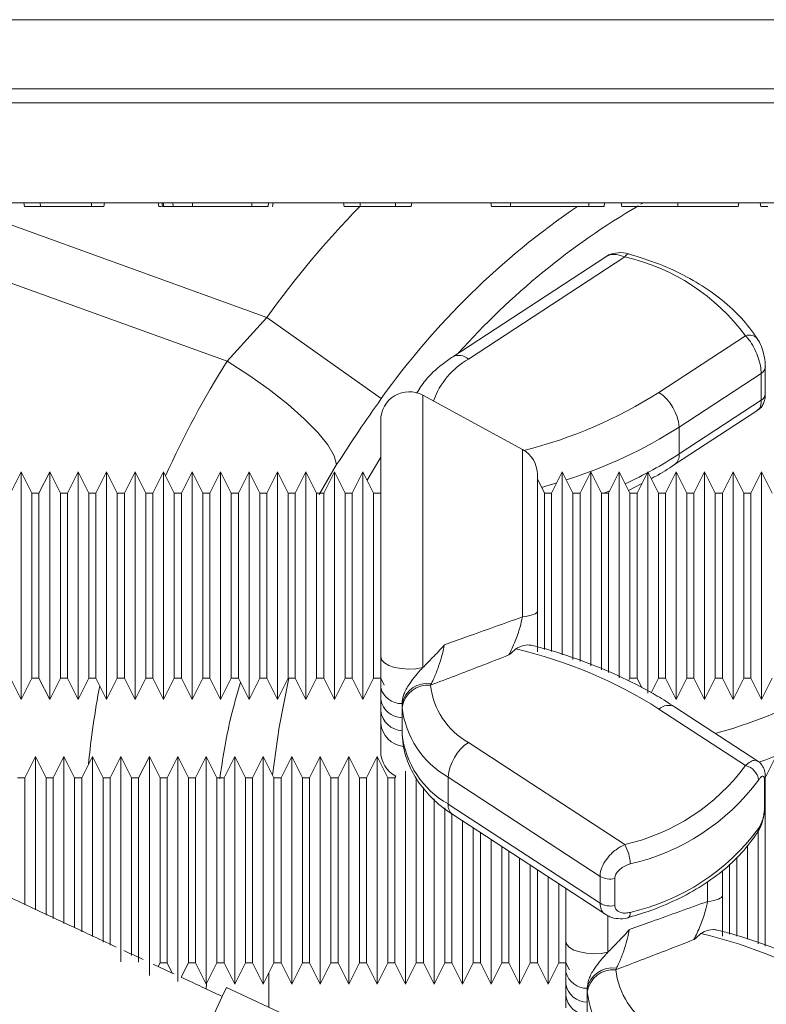
# Model space of a CAD drawing. Units: millimetres. Extents: x -1371 to 9896, y 3672 to 8415.
# Drawn here: x 736 to 788, y 5181 to 5251 of the extents above; entities that cross this region are included whole.
import ezdxf

# ---------------------------------------------------------------- set-up
doc = ezdxf.new("R2010")
doc.units = ezdxf.units.MM
doc.linetypes.add('SLD-Solid', pattern=[0])
doc.layers.add('ACO_DRAINAGE', color=7, linetype='SLD-Solid')

# ---------------------------------------------------------------- blocks, each defined once
blk = doc.blocks.new('ACO 32935 32937 - FRONT')
at = {"layer": 'ACO_DRAINAGE', "linetype": 'SLD-Solid', "lineweight": 0}
for p, q in [((328.6, 1030.869), (679.869, 1030.869)), ((314.447, 1026), (665.715, 1026)), ((664.716, 1025.026), (313.447, 1025.026)), ((664.532, 1018), (313.263, 1018)), ((584.57, 1006.872), (553.8, 1018)), ((570.341, 1017.75), (570.297, 1018)), ((571.465, 1017.75), (571.445, 1018)), ((575.047, 1017.9), (575.048, 1018)), ((575.047, 1017.825), (575.047, 1017.9)), ((575.906, 1017.75), (575.95, 1018)), ((579.772, 1017.75), (579.728, 1018)), ((580.02, 1017.875), (579.998, 1018)), ((580.042, 1017.75), (580.02, 1017.875)), ((580.128, 1017.75), (580.084, 1018)), ((580.791, 1017.75), (580.748, 1018)), ((582.14, 1017.75), (582.14, 1018)), ((586.295, 1017.75), (586.295, 1018)), ((587.442, 1017.75), (587.486, 1018)), ((587.756, 1017.75), (587.8, 1018)), ((592.794, 1017.75), (592.75, 1018)), ((593.908, 1017.75), (593.908, 1018)), ((596.392, 1017.75), (596.392, 1018)), ((597.506, 1017.75), (597.55, 1018)), ((603.144, 1017.75), (603.1, 1018)), ((604.479, 1017.75), (604.478, 1018)), ((609.978, 1017.75), (609.979, 1018)), ((611.041, 1017.75), (611.085, 1018)), ((612.294, 1017.75), (612.25, 1018)), ((613.628, 1017.896), (613.808, 1018)), ((616.218, 1017.75), (616.218, 1018)), ((620.456, 1017.75), (620.5, 1018)), ((622.044, 1017.75), (622, 1018)), ((565.795, 1017.75), (587.369, 1009.948)), ((575.047, 1017.75), (575.047, 1017.825)), ((580.128, 1017.75), (580.791, 1017.75)), ((582.14, 1017.75), (586.295, 1017.75)), ((593.908, 1017.75), (596.392, 1017.75)), ((604.479, 1017.75), (609.978, 1017.75)), ((612.568, 1014.308), (612.641, 1014.378)), ((612.641, 1014.378), (612.708, 1014.412)), ((612.708, 1014.412), (612.759, 1014.412)), ((611.162, 1014.213), (600.419, 1007.185)), ((612.492, 1014.205), (601.514, 1007.024)), ((612.492, 1014.205), (612.568, 1014.308)), ((584.57, 1006.872), (587.369, 1009.948)), ((595.393, 1004.239), (587.369, 1009.948)), ((614.9, 1004.679), (620.977, 1008.654)), ((586.087, 1005.898), (584.57, 1006.872)), ((622.369, 1004.582), (622.369, 1006.473)), ((587.527, 1004.877), (586.087, 1005.898)), ((622.077, 1006.011), (616.314, 1002.241)), ((622.077, 1004.12), (622.077, 1006.011)), ((588.841, 1003.842), (587.527, 1004.877)), ((605.316, 1000.663), (598.316, 1004.481)), ((598.316, 1004.481), (598.316, 985.337)), ((616.314, 1000.351), (622.077, 1004.12)), ((589.989, 1002.828), (588.841, 1003.842)), ((615.995, 999.602), (621.837, 1003.424)), ((590.931, 1001.867), (589.989, 1002.828)), ((595.358, 986.092), (595.358, 1002.725)), ((616.314, 1002.241), (616.314, 1000.351)), ((591.638, 1000.99), (590.931, 1001.867)), ((592.087, 1000.226), (591.638, 1000.99)), ((605.316, 988.903), (605.316, 1000.663)), ((592.263, 999.6), (592.087, 1000.226)), ((594.398, 998.514), (595.358, 1000.129)), ((592.263, 999.6), (591.039, 997.496)), ((570.108, 999.094), (569.358, 997.594)), ((570.858, 997.594), (570.108, 999.094)), ((570.108, 991.094), (570.108, 999.094)), ((572.108, 999.094), (571.358, 997.594)), ((572.858, 997.594), (572.108, 999.094)), ((572.108, 991.094), (572.108, 999.094)), ((574.108, 999.094), (573.358, 997.594)), ((574.858, 997.594), (574.108, 999.094)), ((574.108, 991.094), (574.108, 999.094)), ((576.108, 999.094), (575.358, 997.594)), ((576.858, 997.594), (576.108, 999.094)), ((576.108, 991.094), (576.108, 999.094)), ((578.108, 999.094), (577.358, 997.594)), ((578.858, 997.594), (578.108, 999.094)), ((578.108, 991.094), (578.108, 999.094)), ((580.108, 999.094), (579.358, 997.594)), ((580.858, 997.594), (580.108, 999.094)), ((580.108, 991.094), (580.108, 999.094)), ((582.108, 999.094), (581.358, 997.594)), ((582.858, 997.594), (582.108, 999.094)), ((582.108, 991.094), (582.108, 999.094)), ((584.108, 999.094), (583.358, 997.594)), ((584.858, 997.594), (584.108, 999.094)), ((584.108, 991.094), (584.108, 999.094)), ((586.108, 999.094), (585.358, 997.594)), ((586.858, 997.594), (586.108, 999.094)), ((586.108, 991.094), (586.108, 999.094)), ((588.108, 999.094), (587.358, 997.594)), ((588.858, 997.594), (588.108, 999.094)), ((588.108, 991.094), (588.108, 999.094)), ((590.108, 999.094), (589.358, 997.594)), ((590.858, 997.594), (590.108, 999.094)), ((590.108, 991.094), (590.108, 999.094)), ((592.108, 999.094), (591.358, 997.594)), ((592.858, 997.594), (592.108, 999.094)), ((592.108, 991.094), (592.108, 999.094)), ((594.108, 999.094), (593.358, 997.594)), ((594.858, 997.594), (594.108, 999.094)), ((594.108, 991.094), (594.108, 999.094)), ((606.358, 998.907), (606.358, 989.306)), ((606.858, 997.594), (606.358, 998.594)), ((608.108, 999.094), (607.358, 997.594)), ((608.858, 997.594), (608.108, 999.094)), ((608.108, 991.094), (608.108, 999.094)), ((610.108, 999.094), (609.358, 997.594)), ((610.858, 997.594), (610.108, 999.094)), ((610.108, 991.094), (610.108, 999.094)), ((612.108, 999.094), (611.358, 997.594)), ((612.858, 997.594), (612.108, 999.094)), ((612.108, 991.094), (612.108, 999.094)), ((614.108, 999.094), (613.358, 997.594)), ((614.858, 997.594), (614.108, 999.094)), ((614.108, 991.094), (614.108, 999.094)), ((616.108, 999.094), (615.358, 997.594)), ((616.858, 997.594), (616.108, 999.094)), ((616.108, 991.094), (616.108, 999.094)), ((618.108, 999.094), (617.358, 997.594)), ((618.858, 997.594), (618.108, 999.094)), ((618.108, 991.094), (618.108, 999.094)), ((620.108, 999.094), (619.358, 997.594)), ((620.858, 997.594), (620.108, 999.094)), ((620.108, 991.094), (620.108, 999.094)), ((622.108, 999.094), (621.358, 997.594)), ((622.858, 997.594), (622.108, 999.094)), ((622.108, 991.094), (622.108, 999.094)), ((607.718, 998.313), (606.652, 998.006)), ((611.023, 997.594), (611.447, 997.771)), ((612.76, 997.792), (613.702, 998.281)), ((571.358, 997.594), (570.858, 997.594)), ((570.858, 991.094), (570.858, 997.594)), ((571.358, 997.594), (571.358, 984.594)), ((573.358, 997.594), (572.858, 997.594)), ((572.858, 991.094), (572.858, 997.594)), ((573.358, 997.594), (573.358, 984.594)), ((575.358, 997.594), (574.858, 997.594)), ((574.858, 991.094), (574.858, 997.594)), ((575.358, 997.594), (575.358, 984.594)), ((577.358, 997.594), (576.858, 997.594)), ((576.858, 991.094), (576.858, 997.594)), ((577.358, 997.594), (577.358, 984.594)), ((579.358, 997.594), (578.858, 997.594)), ((578.858, 991.094), (578.858, 997.594)), ((579.358, 997.594), (579.358, 984.594)), ((581.358, 997.594), (580.858, 997.594)), ((580.858, 991.094), (580.858, 997.594)), ((581.358, 997.594), (581.358, 984.594)), ((583.358, 997.594), (582.858, 997.594)), ((582.858, 991.094), (582.858, 997.594)), ((583.358, 997.594), (583.358, 984.594)), ((585.358, 997.594), (584.858, 997.594)), ((584.858, 991.094), (584.858, 997.594)), ((585.358, 997.594), (585.358, 984.594)), ((587.358, 997.594), (586.858, 997.594)), ((586.858, 991.094), (586.858, 997.594)), ((587.358, 997.594), (587.358, 984.594)), ((589.358, 997.594), (588.858, 997.594)), ((588.858, 991.094), (588.858, 997.594)), ((589.358, 997.594), (589.358, 984.594)), ((591.358, 997.594), (590.858, 997.594)), ((590.858, 991.094), (590.858, 997.594)), ((591.358, 997.594), (591.358, 984.594)), ((593.358, 997.594), (592.858, 997.594)), ((592.858, 991.094), (592.858, 997.594)), ((593.358, 997.594), (593.358, 984.594)), ((595.358, 997.594), (594.858, 997.594)), ((594.858, 991.094), (594.858, 997.594)), ((607.358, 997.594), (606.858, 997.594)), ((606.858, 991.094), (606.858, 997.594)), ((607.358, 997.594), (607.358, 986.459)), ((609.358, 997.594), (608.858, 997.594)), ((608.858, 991.094), (608.858, 997.594)), ((609.358, 997.594), (609.358, 985.767)), ((611.358, 997.594), (610.858, 997.594)), ((610.858, 991.094), (610.858, 997.594)), ((611.358, 997.594), (611.358, 984.99)), ((613.358, 997.594), (612.858, 997.594)), ((612.858, 991.094), (612.858, 997.594)), ((613.358, 997.594), (613.358, 984.594)), ((615.358, 997.594), (614.858, 997.594)), ((614.858, 991.094), (614.858, 997.594)), ((615.358, 997.594), (615.358, 984.594)), ((617.358, 997.594), (616.858, 997.594)), ((616.858, 991.094), (616.858, 997.594)), ((617.358, 997.594), (617.358, 984.594)), ((619.358, 997.594), (618.858, 997.594)), ((618.858, 991.094), (618.858, 997.594)), ((619.358, 997.594), (619.358, 984.594)), ((621.358, 997.594), (620.858, 997.594)), ((620.858, 991.094), (620.858, 997.594)), ((621.358, 997.594), (621.358, 984.594)), ((570.108, 983.094), (570.108, 991.094)), ((570.858, 984.594), (570.858, 991.094)), ((572.108, 983.094), (572.108, 991.094)), ((572.858, 984.594), (572.858, 991.094)), ((574.108, 983.094), (574.108, 991.094)), ((574.858, 984.594), (574.858, 991.094)), ((576.108, 983.094), (576.108, 991.094)), ((576.858, 984.594), (576.858, 991.094)), ((578.108, 983.094), (578.108, 991.094)), ((578.858, 984.594), (578.858, 991.094)), ((580.108, 983.094), (580.108, 991.094)), ((580.858, 984.594), (580.858, 991.094)), ((582.108, 983.094), (582.108, 991.094)), ((582.858, 984.594), (582.858, 991.094)), ((584.108, 983.094), (584.108, 991.094)), ((584.858, 984.594), (584.858, 991.094)), ((586.108, 983.094), (586.108, 991.094)), ((586.858, 984.594), (586.858, 991.094)), ((588.108, 983.094), (588.108, 991.094)), ((588.858, 984.594), (588.858, 991.094)), ((590.108, 983.094), (590.108, 991.094)), ((590.858, 984.594), (590.858, 991.094)), ((592.108, 983.094), (592.108, 991.094)), ((592.858, 984.594), (592.858, 991.094)), ((594.108, 983.094), (594.108, 991.094)), ((594.858, 984.594), (594.858, 991.094)), ((606.858, 986.601), (606.858, 991.094)), ((608.108, 986.244), (608.108, 991.094)), ((608.858, 985.918), (608.858, 991.094)), ((610.108, 985.471), (610.108, 991.094)), ((610.858, 985.178), (610.858, 991.094)), ((612.108, 984.611), (612.108, 991.094)), ((612.858, 984.594), (612.858, 991.094)), ((614.108, 983.547), (614.108, 991.094)), ((614.858, 984.594), (614.858, 991.094)), ((616.108, 983.094), (616.108, 991.094)), ((616.858, 984.594), (616.858, 991.094)), ((618.108, 983.094), (618.108, 991.094)), ((618.858, 984.594), (618.858, 991.094)), ((620.108, 983.094), (620.108, 991.094)), ((620.858, 984.594), (620.858, 991.094)), ((622.108, 983.094), (622.108, 991.094)), ((605.316, 988.903), (605.542, 988.936)), ((605.542, 988.936), (605.747, 988.976)), ((605.747, 988.976), (605.926, 989.021)), ((605.926, 989.021), (606.078, 989.072)), ((606.078, 989.072), (606.199, 989.126)), ((606.199, 989.126), (606.287, 989.184)), ((606.287, 989.184), (606.34, 989.244)), ((606.34, 989.244), (606.358, 989.306)), ((595.425, 985.872), (595.358, 986.092)), ((595.62, 985.667), (595.425, 985.872)), ((595.931, 985.49), (595.62, 985.667)), ((596.337, 985.353), (595.931, 985.49)), ((596.811, 985.265), (596.337, 985.353)), ((598.316, 985.337), (597.835, 985.257)), ((597.322, 985.233), (596.811, 985.265)), ((597.835, 985.257), (597.322, 985.233)), ((569.358, 984.594), (570.108, 983.094)), ((570.108, 983.094), (570.858, 984.594)), ((570.858, 984.594), (571.358, 984.594)), ((571.358, 984.594), (572.108, 983.094)), ((572.108, 983.094), (572.858, 984.594)), ((572.858, 984.594), (573.358, 984.594)), ((573.358, 984.594), (574.108, 983.094)), ((574.108, 983.094), (574.858, 984.594)), ((574.858, 984.594), (575.358, 984.594)), ((575.358, 984.594), (576.108, 983.094)), ((576.108, 983.094), (576.858, 984.594)), ((576.858, 984.594), (577.358, 984.594)), ((577.358, 984.594), (578.108, 983.094)), ((578.108, 983.094), (578.858, 984.594)), ((578.858, 984.594), (579.358, 984.594)), ((579.358, 984.594), (580.108, 983.094)), ((580.108, 983.094), (580.858, 984.594)), ((580.858, 984.594), (581.358, 984.594)), ((581.358, 984.594), (582.108, 983.094)), ((582.108, 983.094), (582.858, 984.594)), ((582.858, 984.594), (583.358, 984.594)), ((583.358, 984.594), (584.108, 983.094)), ((584.108, 983.094), (584.858, 984.594)), ((584.858, 984.594), (585.358, 984.594)), ((585.358, 984.594), (586.108, 983.094)), ((586.108, 983.094), (586.858, 984.594)), ((586.858, 984.594), (587.358, 984.594)), ((587.358, 984.594), (588.108, 983.094)), ((588.108, 983.094), (588.858, 984.594)), ((588.216, 981.141), (588.912, 984.594)), ((588.858, 984.594), (589.358, 984.594)), ((589.358, 984.594), (590.108, 983.094)), ((590.108, 983.094), (590.858, 984.594)), ((590.858, 984.594), (591.358, 984.594)), ((591.358, 984.594), (592.108, 983.094)), ((592.108, 983.094), (592.858, 984.594)), ((592.858, 984.594), (593.358, 984.594)), ((593.358, 984.594), (594.108, 983.094)), ((594.108, 983.094), (594.858, 984.594)), ((594.858, 984.594), (595.358, 984.594)), ((595.358, 984.594), (595.608, 984.094)), ((595.358, 983.084), (595.358, 983.938)), ((598.915, 984.213), (598.862, 984.105)), ((612.762, 984.401), (612.858, 984.594)), ((612.858, 984.594), (613.358, 984.594)), ((613.358, 984.594), (613.703, 983.906)), ((614.345, 983.568), (614.858, 984.594)), ((614.858, 984.594), (615.358, 984.594)), ((615.358, 984.594), (616.108, 983.094)), ((616.108, 983.094), (616.858, 984.594)), ((616.858, 984.594), (617.358, 984.594)), ((617.358, 984.594), (618.108, 983.094)), ((618.108, 983.094), (618.858, 984.594)), ((618.858, 984.594), (619.358, 984.594)), ((619.358, 984.594), (620.108, 983.094)), ((620.108, 983.094), (620.858, 984.594)), ((620.858, 984.594), (621.358, 984.594)), ((621.358, 984.594), (622.108, 983.094)), ((622.108, 983.094), (622.858, 984.594)), ((595.358, 982.293), (595.358, 983.084)), ((596.858, 982.767), (596.858, 982.806)), ((596.858, 982.767), (596.858, 981.817)), ((596.863, 982.554), (596.858, 982.767)), ((621.835, 978.767), (615.995, 982.587)), ((620.977, 978.451), (614.9, 982.426)), ((595.358, 979.464), (595.358, 981.425)), ((596.858, 981.817), (596.858, 980.867)), ((587.766, 977.779), (588.216, 981.141)), ((596.858, 980.867), (596.863, 980.664)), ((601.514, 980.081), (612.492, 972.9)), ((571.108, 979.094), (570.358, 977.594)), ((571.858, 977.594), (571.108, 979.094)), ((571.108, 971.094), (571.108, 979.094)), ((573.108, 979.094), (572.358, 977.594)), ((573.858, 977.594), (573.108, 979.094)), ((573.108, 971.094), (573.108, 979.094)), ((575.108, 979.094), (574.358, 977.594)), ((575.858, 977.594), (575.108, 979.094)), ((575.108, 971.094), (575.108, 979.094)), ((577.108, 979.094), (576.358, 977.594)), ((577.858, 977.594), (577.108, 979.094)), ((577.108, 971.094), (577.108, 979.094)), ((579.108, 979.094), (578.358, 977.594)), ((579.858, 977.594), (579.108, 979.094)), ((579.108, 971.094), (579.108, 979.094)), ((581.108, 979.094), (580.358, 977.594)), ((581.858, 977.594), (581.108, 979.094)), ((581.108, 971.094), (581.108, 979.094)), ((583.108, 979.094), (582.358, 977.594)), ((583.858, 977.594), (583.108, 979.094)), ((583.108, 971.094), (583.108, 979.094)), ((585.108, 979.094), (584.358, 977.594)), ((585.858, 977.594), (585.108, 979.094)), ((585.108, 971.094), (585.108, 979.094)), ((587.108, 979.094), (586.358, 977.594)), ((587.858, 977.594), (587.108, 979.094)), ((587.108, 971.094), (587.108, 979.094)), ((589.108, 979.094), (588.358, 977.594)), ((589.858, 977.594), (589.108, 979.094)), ((589.108, 971.094), (589.108, 979.094)), ((591.108, 979.094), (590.358, 977.594)), ((591.858, 977.594), (591.108, 979.094)), ((591.108, 971.094), (591.108, 979.094)), ((593.108, 979.094), (592.358, 977.594)), ((593.858, 977.594), (593.108, 979.094)), ((593.108, 971.094), (593.108, 979.094)), ((595.108, 979.094), (594.358, 977.594)), ((595.858, 977.594), (595.108, 979.094)), ((595.108, 971.094), (595.108, 979.094)), ((623.108, 979.094), (622.358, 977.594)), ((596.412, 977.702), (596.358, 977.594)), ((597.108, 971.094), (597.108, 978.06)), ((570.358, 977.594), (569.858, 977.594)), ((570.358, 977.594), (570.358, 968.674)), ((572.358, 977.594), (571.858, 977.594)), ((571.858, 971.094), (571.858, 977.594)), ((572.358, 977.594), (572.358, 967.717)), ((574.358, 977.594), (573.858, 977.594)), ((573.858, 971.094), (573.858, 977.594)), ((574.358, 977.594), (574.358, 966.76)), ((576.358, 977.594), (575.858, 977.594)), ((575.858, 971.094), (575.858, 977.594)), ((576.358, 977.594), (576.358, 965.831)), ((578.358, 977.594), (577.858, 977.594)), ((577.858, 971.094), (577.858, 977.594)), ((578.358, 977.594), (578.358, 964.647)), ((580.358, 977.594), (579.858, 977.594)), ((579.858, 971.094), (579.858, 977.594)), ((580.358, 977.594), (580.358, 964.594)), ((582.358, 977.594), (581.858, 977.594)), ((581.858, 971.094), (581.858, 977.594)), ((582.358, 977.594), (582.358, 964.594)), ((584.358, 977.594), (583.858, 977.594)), ((583.858, 971.094), (583.858, 977.594)), ((584.358, 977.594), (584.358, 964.594)), ((586.358, 977.594), (585.858, 977.594)), ((585.858, 971.094), (585.858, 977.594)), ((586.358, 977.594), (586.358, 964.594)), ((588.358, 977.594), (587.858, 977.594)), ((587.858, 971.094), (587.858, 977.594)), ((588.358, 977.594), (588.358, 964.594)), ((590.358, 977.594), (589.858, 977.594)), ((589.858, 971.094), (589.858, 977.594)), ((590.358, 977.594), (590.358, 964.594)), ((592.358, 977.594), (591.858, 977.594)), ((591.858, 971.094), (591.858, 977.594)), ((592.358, 977.594), (592.358, 964.594)), ((594.358, 977.594), (593.858, 977.594)), ((593.858, 971.094), (593.858, 977.594)), ((594.358, 977.594), (594.358, 964.594)), ((596.358, 977.594), (595.858, 977.594)), ((595.858, 971.094), (595.858, 977.594)), ((596.358, 977.594), (596.358, 964.594)), ((597.858, 971.094), (597.858, 977.549)), ((610.763, 970.668), (600.1, 977.643)), ((600.1, 977.643), (600.1, 975.752)), ((622.315, 975.502), (622.315, 977.393)), ((622.369, 975.716), (622.369, 977.606)), ((598.358, 976.913), (598.358, 964.594)), ((599.108, 971.094), (599.108, 976.122)), ((600.1, 975.752), (610.763, 968.777)), ((622.358, 975.656), (622.358, 965.767)), ((599.858, 971.094), (599.858, 975.473)), ((600.358, 975.088), (600.358, 964.594)), ((600.419, 975.004), (611.16, 967.978)), ((601.108, 971.094), (601.108, 974.553)), ((601.858, 971.094), (601.858, 974.062)), ((602.358, 973.735), (602.358, 964.594)), ((621.858, 971.094), (621.858, 973.845)), ((603.108, 971.094), (603.108, 973.245)), ((621.108, 971.094), (621.108, 972.869)), ((603.858, 971.094), (603.858, 972.754)), ((604.358, 972.427), (604.358, 964.594)), ((605.108, 971.094), (605.108, 971.936)), ((619.858, 971.094), (619.858, 971.535)), ((620.358, 972.011), (620.358, 966.459)), ((571.108, 968.305), (571.108, 971.094)), ((571.858, 967.941), (571.858, 971.094)), ((573.108, 967.344), (573.108, 971.094)), ((573.858, 967.064), (573.858, 971.094)), ((575.108, 966.447), (575.108, 971.094)), ((575.858, 966.035), (575.858, 971.094)), ((577.108, 964.671), (577.108, 971.094)), ((577.858, 965.114), (577.858, 971.094)), ((579.108, 963.705), (579.108, 971.094)), ((579.858, 964.594), (579.858, 971.094)), ((581.108, 963.274), (581.108, 971.094)), ((581.858, 964.594), (581.858, 971.094)), ((583.108, 963.094), (583.108, 971.094)), ((583.858, 964.594), (583.858, 971.094)), ((585.108, 963.094), (585.108, 971.094)), ((585.858, 964.594), (585.858, 971.094)), ((587.108, 963.094), (587.108, 971.094)), ((587.858, 964.594), (587.858, 971.094)), ((589.108, 963.094), (589.108, 971.094)), ((589.858, 964.594), (589.858, 971.094)), ((591.108, 963.094), (591.108, 971.094)), ((591.858, 964.594), (591.858, 971.094)), ((593.108, 963.094), (593.108, 971.094)), ((593.858, 964.594), (593.858, 971.094)), ((595.108, 963.094), (595.108, 971.094)), ((595.858, 964.594), (595.858, 971.094)), ((597.108, 963.094), (597.108, 971.094)), ((597.858, 964.594), (597.858, 971.094)), ((599.108, 963.094), (599.108, 971.094)), ((599.858, 964.594), (599.858, 971.094)), ((601.108, 963.094), (601.108, 971.094)), ((601.858, 964.594), (601.858, 971.094)), ((603.108, 963.094), (603.108, 971.094)), ((603.858, 964.594), (603.858, 971.094)), ((605.108, 963.094), (605.108, 971.094)), ((605.858, 971.094), (605.858, 971.446)), ((605.858, 964.594), (605.858, 971.094)), ((606.358, 971.119), (606.358, 964.594)), ((619.358, 971.062), (619.358, 969.306)), ((619.858, 966.601), (619.858, 971.094)), ((621.108, 966.244), (621.108, 971.094)), ((621.858, 965.918), (621.858, 971.094)), ((607.108, 963.094), (607.108, 970.628)), ((607.858, 964.594), (607.858, 970.137)), ((610.763, 968.777), (610.763, 970.668)), ((611.796, 970.512), (611.796, 968.621)), ((618.316, 968.903), (618.316, 970.305)), ((608.358, 966.092), (608.358, 969.81)), ((618.316, 968.903), (618.542, 968.936)), ((618.542, 968.936), (618.747, 968.976)), ((618.747, 968.976), (618.926, 969.021)), ((618.926, 969.021), (619.078, 969.072)), ((619.078, 969.072), (619.199, 969.126)), ((619.199, 969.126), (619.287, 969.184)), ((619.287, 969.184), (619.34, 969.244)), ((619.34, 969.244), (619.358, 969.306)), ((612.882, 968.138), (612.874, 968.002)), ((611.316, 967.864), (611.316, 965.337)), ((612.768, 967.779), (612.759, 967.777)), ((612.816, 967.819), (612.768, 967.779)), ((612.852, 967.894), (612.816, 967.819)), ((612.874, 968.002), (612.852, 967.894)), ((608.425, 965.872), (608.358, 966.092)), ((608.62, 965.667), (608.425, 965.872)), ((608.931, 965.49), (608.62, 965.667)), ((609.337, 965.353), (608.931, 965.49)), ((609.811, 965.265), (609.337, 965.353)), ((610.322, 965.233), (609.811, 965.265)), ((610.835, 965.257), (610.322, 965.233)), ((611.316, 965.337), (610.835, 965.257)), ((579.727, 964.331), (579.858, 964.594)), ((579.858, 964.594), (580.358, 964.594)), ((580.358, 964.594), (580.722, 963.866)), ((581.348, 963.575), (581.858, 964.594)), ((581.858, 964.594), (582.358, 964.594)), ((582.358, 964.594), (583.108, 963.094)), ((583.108, 963.094), (583.858, 964.594)), ((583.858, 964.594), (584.358, 964.594)), ((584.358, 964.594), (585.108, 963.094)), ((585.108, 963.094), (585.858, 964.594)), ((585.858, 964.594), (586.358, 964.594)), ((586.358, 964.594), (587.108, 963.094)), ((587.108, 963.094), (587.858, 964.594)), ((587.858, 964.594), (588.358, 964.594)), ((588.358, 964.594), (589.108, 963.094)), ((589.108, 963.094), (589.858, 964.594)), ((589.858, 964.594), (590.358, 964.594)), ((590.358, 964.594), (591.108, 963.094)), ((591.108, 963.094), (591.858, 964.594)), ((591.858, 964.594), (592.358, 964.594)), ((592.358, 964.594), (593.108, 963.094)), ((593.108, 963.094), (593.858, 964.594)), ((593.858, 964.594), (594.358, 964.594)), ((594.358, 964.594), (595.108, 963.094)), ((595.108, 963.094), (595.858, 964.594)), ((595.858, 964.594), (596.358, 964.594)), ((596.358, 964.594), (597.108, 963.094)), ((597.108, 963.094), (597.858, 964.594)), ((597.858, 964.594), (598.358, 964.594)), ((598.358, 964.594), (599.108, 963.094)), ((599.108, 963.094), (599.858, 964.594)), ((599.858, 964.594), (600.358, 964.594)), ((600.358, 964.594), (601.108, 963.094)), ((601.108, 963.094), (601.858, 964.594)), ((601.858, 964.594), (602.358, 964.594)), ((602.358, 964.594), (603.108, 963.094)), ((603.108, 963.094), (603.858, 964.594)), ((603.858, 964.594), (604.358, 964.594)), ((604.358, 964.594), (605.108, 963.094)), ((605.108, 963.094), (605.858, 964.594)), ((605.858, 964.594), (606.358, 964.594)), ((606.358, 964.594), (607.108, 963.094)), ((607.108, 963.094), (607.858, 964.594)), ((607.858, 964.594), (608.358, 964.594)), ((608.358, 964.594), (608.608, 964.094)), ((587.5, 961.462), (587.5, 963.878)), ((608.358, 963.084), (608.358, 963.938)), ((611.915, 964.213), (611.862, 964.105)), ((583.124, 963.126), (583.107, 962.754)), ((584.516, 962.853), (584.226, 962.232)), ((584.516, 962.853), (589.235, 960.653)), ((608.358, 962.293), (608.358, 963.084)), ((609.858, 962.767), (609.858, 962.806)), ((609.858, 962.767), (609.858, 961.817)), ((609.863, 962.554), (609.858, 962.767)), ((584.226, 962.232), (580.748, 954.774)), ((609.858, 961.817), (609.858, 960.867))]:
    blk.add_line(p, q, dxfattribs=at)
for centre, radius, start, end in [((640, 972.5), 64.594, 135.56579, 144.56731), ((640, 972.5), 54.746, 124.25429, 144.56731), ((640, 972.5), 52.5, 120.36604, 138.26297), ((609.246, 999.983), 14.588, 36.47186, 77.14518), ((621.25, 1007.971), 0.736, 39.68817, 111.81555), ((604.351, 1002.168), 5.624, 120.29719, 160.17866), ((600.847, 1006.29), 0.992, 47.71321, 115.52096), ((621.801, 1006.509), 0.57, 298.95012, 356.64426), ((597.358, 1002.725), 2, 61.38954, 180), ((597.626, 1031.797), 32.153, 284.02618, 302.49773), ((613.071, 1001.989), 3.253, 4.44699, 55.79002), ((621.8, 1004.619), 0.57, 298.96813, 356.34869), ((598.264, 1030.414), 33.459, 287.62269, 302.64914), ((604.358, 998.907), 2, 0, 61.38954), ((599.619, 1026.024), 30.624, 294.93213, 303.03579), ((615.484, 1000.262), 0.835, 307.68069, 6.068), ((597.53, 955.127), 32.357, 57.53177, 76.93862), ((596.821, 984.317), 1.511, 194.52965, 271.40328), ((598.636, 982.425), 1.81, 81.11031, 169.09889), ((598.688, 982.265), 1.848, 84.58503, 171), ((604.097, 984.669), 5.265, 186.15363, 240.62306), ((610.364, 1012.635), 33.026, 284.89208, 298.07661), ((596.892, 983.378), 1.561, 190.8635, 268.77238), ((603.252, 983.243), 6.426, 186.15363, 240.62306), ((615.567, 981.693), 0.991, 64.43763, 132.29248), ((596.964, 982.519), 1.622, 188.02259, 266.26024), ((611.359, 1010.235), 33.257, 288.49624, 302.67644), ((597.148, 981.583), 1.797, 185.04303, 263.68135), ((603.252, 981.353), 6.426, 186.15363, 240.62306), ((603.343, 977.391), 3.253, 124.20998, 175.55301), ((597.358, 979.464), 2, 180, 241.75745), ((609.246, 987.122), 14.588, 282.85482, 323.52814), ((620.71, 977.283), 1.198, 7.49785, 77.10818), ((609.434, 986.652), 15.5, 282.85482, 323.52814), ((621.917, 977.609), 0.452, 331.50122, 359.36626), ((600.93, 975.664), 0.835, 173.93655, 232.26988), ((621.917, 975.718), 0.452, 331.49591, 359.72404), ((609.434, 983.249), 15.5, 282.85482, 323.52814), ((621.38, 974.026), 0.518, 327.41484, 1.05589), ((610.029, 971.457), 2.854, 1.69239, 30.36697), ((611.472, 971.865), 1.391, 239.36477, 283.49604), ((611.472, 969.974), 1.391, 239.36477, 283.49604), ((610.53, 935.127), 32.357, 57.53177, 76.93862), ((609.821, 964.317), 1.511, 194.52965, 271.40328), ((611.636, 962.425), 1.81, 81.11031, 169.09889), ((611.688, 962.265), 1.848, 84.58503, 171), ((617.097, 964.669), 5.265, 186.15363, 240.62306), ((609.892, 963.378), 1.561, 190.8635, 268.77238), ((616.252, 963.243), 6.426, 186.15363, 240.62306), ((609.964, 962.519), 1.622, 188.02259, 266.26024)]:
    blk.add_arc(centre, radius, start, end, dxfattribs=at)
for start_param, end_param in [(1.355552, 1.495518), (1.732453, 1.817857)]:
    blk.add_ellipse((639.832, 972.035), major_axis=(22.24, 61.496), ratio=0.998907, start_param=start_param, end_param=end_param, dxfattribs=at)
for points, knots in [([(570.341, 1017.75), (570.348, 1017.75), (570.359, 1017.75), (570.481, 1017.75), (570.712, 1017.75), (571.046, 1017.75), (571.325, 1017.75), (571.465, 1017.75)], [0, 0, 0, 0, 0.186472, 0.310505, 0.434174, 0.716232, 1, 1, 1, 1]), ([(571.465, 1017.75), (571.647, 1017.75), (572.415, 1017.75), (573.377, 1017.75), (574.038, 1017.75), (574.371, 1017.75), (574.533, 1017.75), (574.672, 1017.75), (574.847, 1017.75), (574.975, 1017.75), (575.047, 1017.75)], [0, 0, 0, 0, 0.12787, 0.539101, 0.741909, 0.838955, 0.889897, 0.919053, 0.954649, 1, 1, 1, 1]), ([(575.047, 1017.75), (575.151, 1017.75), (575.339, 1017.75), (575.571, 1017.75), (575.76, 1017.75), (575.89, 1017.75), (575.901, 1017.75), (575.906, 1017.75)], [0, 0, 0, 0, 0.188693, 0.343909, 0.498465, 0.74445, 1, 1, 1, 1]), ([(579.772, 1017.75), (579.785, 1017.75), (579.807, 1017.75), (579.919, 1017.75), (579.967, 1017.75)], [0, 0, 0, 0, 0.575813, 1, 1, 1, 1]), ([(580.042, 1017.75), (580.048, 1017.75), (580.062, 1017.75), (580.094, 1017.75), (580.115, 1017.75), (580.128, 1017.75)], [0, 0, 0, 0, 0.280448, 0.560549, 1, 1, 1, 1]), ([(580.791, 1017.75), (580.834, 1017.75), (580.901, 1017.75), (581.108, 1017.75), (581.348, 1017.75), (581.702, 1017.75), (581.978, 1017.75), (582.14, 1017.75)], [0, 0, 0, 0, 0.299434, 0.463537, 0.594619, 0.762152, 1, 1, 1, 1]), ([(586.295, 1017.75), (586.502, 1017.75), (586.797, 1017.75), (587.132, 1017.75), (587.305, 1017.75), (587.422, 1017.75), (587.434, 1017.75), (587.442, 1017.75)], [0, 0, 0, 0, 0.374781, 0.534002, 0.668879, 0.803724, 1, 1, 1, 1]), ([(587.736, 1017.75), (587.737, 1017.75), (587.771, 1017.75), (587.764, 1017.75), (587.756, 1017.75)], [0, 0, 0, 0, 0.0211237, 1, 1, 1, 1]), ([(592.794, 1017.75), (592.803, 1017.75), (592.819, 1017.75), (592.966, 1017.75), (593.184, 1017.75), (593.513, 1017.75), (593.765, 1017.75), (593.908, 1017.75)], [0, 0, 0, 0, 0.193031, 0.35849, 0.523777, 0.729933, 1, 1, 1, 1]), ([(596.392, 1017.75), (596.6, 1017.75), (596.9, 1017.75), (597.238, 1017.75), (597.414, 1017.75), (597.495, 1017.75), (597.503, 1017.75), (597.506, 1017.75)], [0, 0, 0, 0, 0.387584, 0.556085, 0.724799, 0.892996, 1, 1, 1, 1]), ([(603.144, 1017.75), (603.153, 1017.75), (603.166, 1017.75), (603.323, 1017.75), (603.542, 1017.75), (603.893, 1017.75), (604.214, 1017.75), (604.438, 1017.75), (604.479, 1017.75)], [0, 0, 0, 0, 0.274996, 0.422609, 0.571926, 0.697708, 0.945212, 1, 1, 1, 1]), ([(609.978, 1017.75), (610.188, 1017.75), (610.487, 1017.75), (610.81, 1017.75), (610.969, 1017.75), (611.034, 1017.75), (611.039, 1017.75), (611.041, 1017.75)], [0, 0, 0, 0, 0.400303, 0.568374, 0.736653, 0.907991, 1, 1, 1, 1]), ([(612.294, 1017.75), (612.302, 1017.75), (612.326, 1017.75), (612.634, 1017.75), (613.386, 1017.75), (614.483, 1017.75), (615.465, 1017.75), (616.046, 1017.75), (616.218, 1017.75)], [0, 0, 0, 0, 0.098057, 0.296277, 0.518609, 0.719748, 0.917015, 1, 1, 1, 1]), ([(616.218, 1017.75), (616.421, 1017.75), (617.035, 1017.75), (618.077, 1017.75), (619.118, 1017.75), (619.963, 1017.75), (620.394, 1017.75), (620.437, 1017.75), (620.456, 1017.75)], [0, 0, 0, 0, 0.076663, 0.231651, 0.39947, 0.54836, 0.802483, 1, 1, 1, 1]), ([(622.044, 1017.75), (622.045, 1017.75), (622.049, 1017.75), (622.11, 1017.75), (622.25, 1017.75), (622.446, 1017.75), (622.545, 1017.75)], [0, 0, 0, 0, 0.160886, 0.482856, 0.739667, 1, 1, 1, 1]), ([(612.757, 1014.4), (612.699, 1014.42), (612.399, 1014.52), (611.866, 1014.495), (611.367, 1014.381), (611.187, 1014.219), (611.168, 1014.201)], [0, 0, 0, 0, 0.107036, 0.556611, 0.951752, 1, 1, 1, 1]), ([(612.492, 1014.205), (612.287, 1014.272), (611.877, 1014.407), (611.408, 1014.374), (611.232, 1014.229), (611.181, 1014.186)], [0, 0, 0, 0, 0.411541, 0.826547, 1, 1, 1, 1]), ([(621.816, 1008.442), (621.637, 1008.702), (621.13, 1009.438), (620.075, 1010.567), (618.593, 1011.773), (616.872, 1012.826), (614.932, 1013.738), (613.494, 1014.184), (612.759, 1014.413)], [0, 0, 0, 0, 0.0967032, 0.2741557, 0.4526238, 0.6320985, 0.8120384, 1, 1, 1, 1]), ([(576.783, 965.703), (576.176, 965.986), (574.66, 966.693), (571.901, 967.98), (568.283, 969.667), (563.819, 971.749), (558.462, 974.247), (552.245, 977.146), (545.658, 980.217), (538.906, 983.366), (532.165, 986.509), (525.218, 989.749), (518.193, 993.024), (511.287, 996.245), (504.699, 999.317), (498.649, 1002.138), (493.271, 1004.646), (488.606, 1006.821), (484.691, 1008.646), (481.527, 1010.122), (479.233, 1011.192), (477.921, 1011.804), (477.681, 1011.915), (477.631, 1011.939)], [0, 0, 0, 0, 0.018244, 0.045612, 0.078259, 0.117106, 0.163052, 0.215419, 0.272785, 0.324966, 0.379258, 0.43521, 0.492553, 0.550988, 0.609401, 0.666682, 0.722668, 0.77752, 0.831321, 0.884097, 0.935831, 0.986511, 1, 1, 1, 1]), ([(622.077, 1006.011), (622.066, 1006.179), (622.046, 1006.514), (621.889, 1007.106), (621.647, 1007.704), (621.332, 1008.259), (621.092, 1008.526), (620.977, 1008.654)], [0, 0, 0, 0, 0.19665, 0.390133, 0.58835, 0.801906, 1, 1, 1, 1]), ([(622.303, 1007.123), (622.302, 1007.128), (622.279, 1007.332), (622.134, 1007.769), (621.989, 1008.211), (621.831, 1008.395), (621.802, 1008.429)], [0, 0, 0, 0, 0.0109334, 0.4378081, 0.8943614, 1, 1, 1, 1]), ([(600.419, 1007.185), (600.167, 1007.009), (599.454, 1006.512), (598.552, 1005.675), (598.076, 1004.931), (597.88, 1004.625)], [0, 0, 0, 0, 0.244525, 0.689742, 1, 1, 1, 1]), ([(622.365, 1006.475), (622.366, 1006.503), (622.376, 1006.702), (622.337, 1006.928), (622.303, 1007.123)], [0, 0, 0, 0, 0.136129, 1, 1, 1, 1]), ([(595.393, 1004.239), (594.855, 1003.471), (593.766, 1001.918), (592.768, 1000.379), (592.263, 999.6)], [0, 0, 0, 0, 0.4943333, 1, 1, 1, 1]), ([(621.819, 1003.451), (621.869, 1003.479), (622.001, 1003.552), (622.067, 1003.828), (622.075, 1004.057), (622.077, 1004.12)], [0, 0, 0, 0, 0.311229, 0.812558, 1, 1, 1, 1]), ([(621.829, 1003.438), (621.869, 1003.46), (622.011, 1003.534), (622.175, 1003.754), (622.308, 1004.05), (622.369, 1004.321), (622.357, 1004.513), (622.353, 1004.595)], [0, 0, 0, 0, 0.09622, 0.337273, 0.567713, 0.816078, 1, 1, 1, 1]), ([(614.347, 998.617), (614.448, 998.668), (615.032, 998.967), (615.559, 999.315), (615.995, 999.602)], [0, 0, 0, 0, 0.172115, 1, 1, 1, 1]), ([(580.748, 954.774), (580.271, 954.996), (579.329, 955.436), (577.934, 956.086), (576.312, 956.843), (574.191, 957.832), (571.558, 959.06), (568.426, 960.52), (564.804, 962.209), (560.341, 964.29), (554.984, 966.788), (548.767, 969.687), (542.18, 972.759), (535.428, 975.907), (528.687, 979.05), (521.74, 982.29), (514.717, 985.565), (507.803, 988.789), (501.241, 991.849), (496.09, 994.251), (493.4, 995.505), (492.511, 995.92)], [0, 0, 0, 0, 0.01494, 0.029511, 0.047614, 0.076729, 0.11493, 0.150724, 0.193422, 0.244229, 0.30432, 0.37281, 0.447837, 0.516082, 0.587089, 0.660267, 0.735264, 0.81169, 0.888085, 0.963001, 1, 1, 1, 1]), ([(599.816, 986.929), (600.342, 987.117), (602.181, 987.777), (604.01, 988.434), (605.316, 988.903)], [0, 0, 0, 0, 0.2857564, 1, 1, 1, 1]), ([(604.358, 986.226), (604.508, 986.533), (604.781, 987.096), (605.12, 988.059), (605.261, 988.666), (605.316, 988.903)], [0, 0, 0, 0, 0.422383, 0.774143, 1, 1, 1, 1]), ([(606.358, 989.306), (606.358, 988.879), (606.358, 987.903), (606.358, 986.976), (606.358, 986.454)], [0, 0, 0, 0, 0.436519, 1, 1, 1, 1]), ([(598.316, 985.337), (598.543, 985.571), (599.051, 986.091), (599.558, 986.614), (599.814, 986.926), (599.816, 986.929)], [0, 0, 0, 0, 0.446172, 0.995933, 1, 1, 1, 1]), ([(599.816, 986.929), (599.801, 986.843), (599.747, 986.534), (599.598, 985.945), (599.35, 985.192), (599.11, 984.609), (598.958, 984.301), (598.915, 984.213)], [0, 0, 0, 0, 0.084038, 0.301148, 0.562405, 0.875957, 1, 1, 1, 1]), ([(605.995, 986.896), (605.902, 986.912), (605.646, 986.956), (605.188, 986.866), (604.92, 986.696), (604.843, 986.647)], [0, 0, 0, 0, 0.290722, 0.795155, 1, 1, 1, 1]), ([(615.995, 982.587), (615.592, 982.842), (614.435, 983.573), (612.364, 984.655), (609.739, 985.758), (607.59, 986.485), (606.312, 986.814), (605.995, 986.896)], [0, 0, 0, 0, 0.1382386, 0.3970257, 0.6558701, 0.9146621, 1, 1, 1, 1]), ([(595.358, 983.938), (595.358, 983.946), (595.358, 983.985), (595.358, 984.353), (595.358, 985.099), (595.358, 985.757), (595.358, 986.092)], [0, 0, 0, 0, 0.011996, 0.063933, 0.521591, 1, 1, 1, 1]), ([(604.358, 986.226), (603.689, 985.964), (601.865, 985.249), (600.026, 984.548), (598.862, 984.105)], [0, 0, 0, 0, 0.366579, 1, 1, 1, 1]), ([(604.843, 986.647), (604.684, 986.508), (604.523, 986.368), (604.361, 986.228), (604.358, 986.226)], [0, 0, 0, 0, 0.985396, 1, 1, 1, 1]), ([(596.858, 982.806), (596.88, 982.994), (596.928, 983.413), (597.373, 984.26), (597.895, 984.889), (598.264, 985.282), (598.316, 985.337)], [0, 0, 0, 0, 0.2132235, 0.475218, 0.9265756, 1, 1, 1, 1]), ([(585.505, 984.301), (585.259, 983.447), (584.617, 981.223), (584.265, 978.93), (584.049, 977.517)], [0, 0, 0, 0, 0.3838638, 1, 1, 1, 1]), ([(595.358, 981.425), (595.358, 981.442), (595.358, 981.736), (595.358, 981.968), (595.358, 982.149), (595.358, 982.272), (595.358, 982.293)], [0, 0, 0, 0, 0.043063, 0.721888, 0.951545, 1, 1, 1, 1]), ([(596.864, 980.613), (596.89, 980.322), (596.956, 979.579), (597.333, 978.419), (598.03, 977.192), (598.994, 976.08), (599.849, 975.383), (600.354, 975.047), (600.419, 975.004)], [0, 0, 0, 0, 0.132513, 0.337355, 0.543475, 0.754503, 0.968105, 1, 1, 1, 1]), ([(620.977, 978.451), (621.092, 978.55), (621.331, 978.757), (621.631, 978.859), (621.769, 978.784), (621.828, 978.752)], [0, 0, 0, 0, 0.348891, 0.725012, 1, 1, 1, 1]), ([(622.365, 977.603), (622.367, 977.633), (622.373, 977.805), (622.331, 978.09), (622.164, 978.458), (621.977, 978.696), (621.844, 978.755), (621.831, 978.761)], [0, 0, 0, 0, 0.066818, 0.39178, 0.692349, 0.970968, 1, 1, 1, 1]), ([(622.315, 977.393), (622.311, 977.465), (622.303, 977.61), (622.245, 977.714), (622.155, 977.724), (622.036, 977.636), (621.943, 977.503), (621.898, 977.439)], [0, 0, 0, 0, 0.184683, 0.371481, 0.570349, 0.791716, 1, 1, 1, 1]), ([(622.258, 974.891), (622.279, 974.973), (622.353, 975.256), (622.361, 975.523), (622.366, 975.713)], [0, 0, 0, 0, 0.288492, 1, 1, 1, 1]), ([(621.898, 974.035), (621.951, 974.129), (622.057, 974.314), (622.187, 974.687), (622.276, 975.066), (622.312, 975.343), (622.314, 975.468), (622.315, 975.502)], [0, 0, 0, 0, 0.245024, 0.487273, 0.717789, 0.923959, 1, 1, 1, 1]), ([(621.81, 973.753), (621.837, 973.79), (621.998, 974.015), (622.151, 974.408), (622.234, 974.779), (622.258, 974.891)], [0, 0, 0, 0, 0.1204522, 0.7345287, 1, 1, 1, 1]), ([(612.759, 967.776), (613.135, 967.887), (614.221, 968.207), (615.913, 968.886), (617.751, 969.861), (619.369, 971.007), (620.769, 972.296), (621.466, 973.262), (621.816, 973.747)], [0, 0, 0, 0, 0.0954101, 0.2756979, 0.4563626, 0.6372493, 0.8180538, 1, 1, 1, 1]), ([(610.763, 970.668), (610.766, 970.734), (610.777, 970.976), (610.931, 971.452), (611.32, 972.044), (611.871, 972.574), (612.285, 972.792), (612.492, 972.9)], [0, 0, 0, 0, 0.081248, 0.298552, 0.531725, 0.766844, 1, 1, 1, 1]), ([(612.882, 971.541), (612.754, 971.497), (612.499, 971.409), (612.156, 971.175), (611.907, 970.901), (611.805, 970.667), (611.798, 970.545), (611.796, 970.512)], [0, 0, 0, 0, 0.245024, 0.487273, 0.717789, 0.923959, 1, 1, 1, 1]), ([(611.173, 967.989), (611.144, 968.002), (610.988, 968.07), (610.818, 968.334), (610.781, 968.628), (610.763, 968.777)], [0, 0, 0, 0, 0.103819, 0.548271, 1, 1, 1, 1]), ([(612.816, 966.929), (613.342, 967.117), (615.181, 967.777), (617.01, 968.434), (618.316, 968.903)], [0, 0, 0, 0, 0.2857564, 1, 1, 1, 1]), ([(617.358, 966.226), (617.508, 966.533), (617.781, 967.096), (618.12, 968.059), (618.261, 968.666), (618.316, 968.903)], [0, 0, 0, 0, 0.422383, 0.774143, 1, 1, 1, 1]), ([(619.358, 969.306), (619.358, 968.879), (619.358, 967.903), (619.358, 966.976), (619.358, 966.454)], [0, 0, 0, 0, 0.436519, 1, 1, 1, 1]), ([(611.796, 968.621), (611.807, 968.545), (611.829, 968.39), (611.995, 968.216), (612.241, 968.104), (612.549, 968.068), (612.773, 968.115), (612.882, 968.138)], [0, 0, 0, 0, 0.184683, 0.371481, 0.570349, 0.791716, 1, 1, 1, 1]), ([(611.176, 967.994), (611.265, 967.933), (611.516, 967.762), (612.048, 967.68), (612.507, 967.678), (612.741, 967.776), (612.757, 967.783)], [0, 0, 0, 0, 0.19659, 0.555294, 0.968264, 1, 1, 1, 1]), ([(611.316, 965.337), (611.543, 965.571), (612.051, 966.091), (612.558, 966.614), (612.814, 966.926), (612.816, 966.929)], [0, 0, 0, 0, 0.446172, 0.995933, 1, 1, 1, 1]), ([(612.816, 966.929), (612.801, 966.843), (612.747, 966.534), (612.598, 965.945), (612.35, 965.192), (612.11, 964.609), (611.958, 964.301), (611.915, 964.213)], [0, 0, 0, 0, 0.084038, 0.301148, 0.562405, 0.875957, 1, 1, 1, 1]), ([(617.843, 966.647), (617.684, 966.508), (617.523, 966.368), (617.361, 966.228), (617.358, 966.226)], [0, 0, 0, 0, 0.985396, 1, 1, 1, 1]), ([(618.995, 966.896), (618.902, 966.912), (618.646, 966.956), (618.188, 966.866), (617.92, 966.696), (617.843, 966.647)], [0, 0, 0, 0, 0.290722, 0.795155, 1, 1, 1, 1]), ([(628.995, 962.587), (628.592, 962.842), (627.435, 963.573), (625.364, 964.655), (622.739, 965.758), (620.59, 966.485), (619.312, 966.814), (618.995, 966.896)], [0, 0, 0, 0, 0.1382386, 0.3970257, 0.6558701, 0.9146621, 1, 1, 1, 1]), ([(608.358, 963.938), (608.358, 963.946), (608.358, 963.985), (608.358, 964.353), (608.358, 965.099), (608.358, 965.757), (608.358, 966.092)], [0, 0, 0, 0, 0.011996, 0.063933, 0.521591, 1, 1, 1, 1]), ([(617.358, 966.226), (616.689, 965.964), (614.865, 965.249), (613.026, 964.548), (611.862, 964.105)], [0, 0, 0, 0, 0.366579, 1, 1, 1, 1]), ([(578.683, 964.817), (578.418, 964.941), (577.97, 965.15), (577.511, 965.364), (577.323, 965.452)], [0, 0, 0, 0, 0.5900622, 1, 1, 1, 1]), ([(609.858, 962.806), (609.88, 962.994), (609.928, 963.413), (610.373, 964.26), (610.895, 964.889), (611.264, 965.282), (611.316, 965.337)], [0, 0, 0, 0, 0.2132235, 0.475218, 0.9265756, 1, 1, 1, 1]), ([(580.85, 963.807), (580.593, 963.927), (580.085, 964.164), (579.617, 964.382), (579.386, 964.49)], [0, 0, 0, 0, 0.506218, 1, 1, 1, 1]), ([(584.226, 962.232), (583.751, 962.454), (582.813, 962.892), (581.858, 963.337), (581.41, 963.546), (581.348, 963.575)], [0, 0, 0, 0, 0.469037, 0.92651, 1, 1, 1, 1]), ([(608.358, 961.425), (608.358, 961.442), (608.358, 961.736), (608.358, 961.968), (608.358, 962.149), (608.358, 962.272), (608.358, 962.293)], [0, 0, 0, 0, 0.043063, 0.721888, 0.951545, 1, 1, 1, 1])]:
    blk.add_open_spline(points, degree=3, knots=knots, dxfattribs=at)

msp = doc.modelspace()

# ---------------------------------------------------------------- block references
at = {"layer": 'ACO_DRAINAGE'}
msp.add_blockref('ACO 32935 32937 - FRONT', (165.6218, 4219.7107), dxfattribs=at)

doc.saveas('drawing.dxf')
